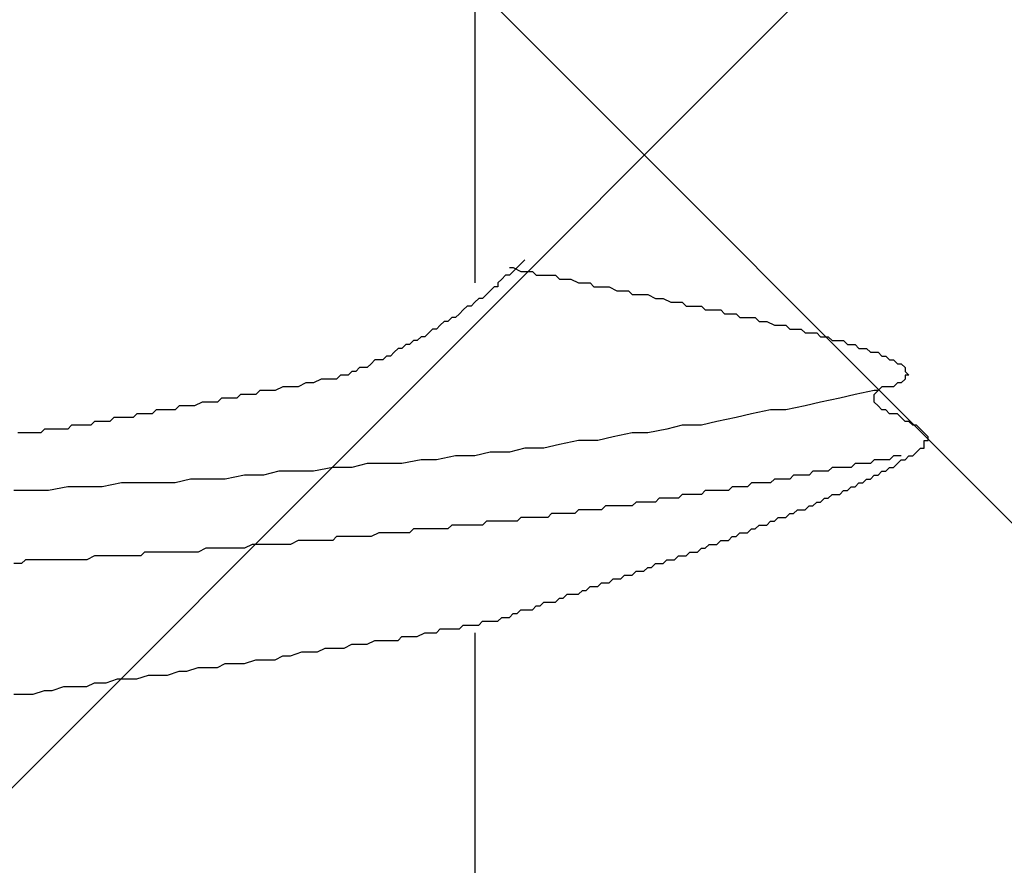
# Model space of a CAD drawing. Units: millimetres. Extents: x 0 to 2760, y 0 to 1910.
# Drawn here: x 1977 to 1980, y 854 to 856 of the extents above; entities that cross this region are included whole.
import ezdxf

# ---------------------------------------------------------------- set-up
doc = ezdxf.new("R2010")
doc.units = ezdxf.units.MM
doc.layers.add('HATCH', color=9, linetype='Continuous', lineweight=9)
doc.layers.add('KANAMONO_SCREW', color=4, linetype='Continuous')

msp = doc.modelspace()

# ---------------------------------------------------------------- linework, layer by layer
at = {"layer": 'HATCH', "linetype": 'Continuous'}
for p, q in [((1988.9086, 846), (1953.9086, 881)), ((1969.2284, 846), (2004.2284, 881))]:
    msp.add_line(p, q, dxfattribs=at)
at = {"layer": 'KANAMONO_SCREW'}
for p, q in [((1978.516, 856.6632), (1978.516, 855.4231)), ((1978.6663, 855.4857), (1978.6538, 855.4732)), ((1978.6788, 855.4982), (1978.6663, 855.4857)), ((1978.6287, 855.4732), (1978.6413, 855.4732)), ((1978.6413, 855.4607), (1978.6287, 855.4481)), ((1978.6413, 855.4732), (1978.6663, 855.4607)), ((1978.6538, 855.4732), (1978.6413, 855.4607)), ((1978.6663, 855.4607), (1978.6788, 855.4607)), ((1978.6788, 855.4607), (1978.7039, 855.4607)), ((1978.7039, 855.4607), (1978.7164, 855.4481)), ((1978.6037, 855.4356), (1978.5912, 855.4231)), ((1978.5912, 855.4231), (1978.5912, 855.4106)), ((1978.6162, 855.4481), (1978.6037, 855.4356)), ((1978.6287, 855.4481), (1978.6162, 855.4481)), ((1978.7164, 855.4481), (1978.7415, 855.4481)), ((1978.7415, 855.4481), (1978.754, 855.4481)), ((1978.754, 855.4481), (1978.779, 855.4481)), ((1978.779, 855.4481), (1978.7916, 855.4356)), ((1978.7916, 855.4356), (1978.8166, 855.4356)), ((1978.8166, 855.4356), (1978.8292, 855.4356)), ((1978.8292, 855.4356), (1978.8542, 855.4231)), ((1978.8542, 855.4231), (1978.8667, 855.4231)), ((1978.8667, 855.4231), (1978.8918, 855.4231)), ((1978.8918, 855.4231), (1978.9043, 855.4106)), ((1978.5661, 855.398), (1978.5536, 855.3855)), ((1978.5786, 855.4106), (1978.5661, 855.398)), ((1978.5912, 855.4106), (1978.5786, 855.4106)), ((1978.9043, 855.4106), (1978.9168, 855.4106)), ((1978.9168, 855.4106), (1978.9419, 855.4106)), ((1978.9419, 855.4106), (1978.9544, 855.4106)), ((1978.9544, 855.4106), (1978.9795, 855.398)), ((1978.9795, 855.398), (1978.992, 855.398)), ((1978.992, 855.398), (1979.017, 855.398)), ((1979.017, 855.398), (1979.0296, 855.3855)), ((1978.516, 855.3605), (1978.5035, 855.3479)), ((1978.5285, 855.373), (1978.516, 855.3605)), ((1978.5411, 855.373), (1978.5285, 855.373)), ((1978.5536, 855.3855), (1978.5411, 855.373)), ((1979.0296, 855.3855), (1979.0421, 855.3855)), ((1979.0421, 855.3855), (1979.0671, 855.3855)), ((1979.0671, 855.3855), (1979.0797, 855.3855)), ((1979.0797, 855.3855), (1979.1047, 855.373)), ((1979.1047, 855.373), (1979.1173, 855.373)), ((1979.1173, 855.373), (1979.1298, 855.373)), ((1979.1298, 855.373), (1979.1548, 855.3605)), ((1979.1548, 855.3605), (1979.1674, 855.3605)), ((1979.1674, 855.3605), (1979.1924, 855.3605)), ((1979.1924, 855.3605), (1979.2049, 855.3479)), ((1978.4659, 855.3229), (1978.4534, 855.3104)), ((1978.4784, 855.3354), (1978.4659, 855.3229)), ((1978.4909, 855.3479), (1978.4784, 855.3354)), ((1978.5035, 855.3479), (1978.4909, 855.3479)), ((1979.2049, 855.3479), (1979.2175, 855.3479)), ((1979.2175, 855.3479), (1979.2425, 855.3479)), ((1979.2425, 855.3479), (1979.255, 855.3479)), ((1979.255, 855.3479), (1979.2676, 855.3354)), ((1979.2676, 855.3354), (1979.2926, 855.3354)), ((1979.2926, 855.3354), (1979.3051, 855.3354)), ((1979.3051, 855.3354), (1979.3177, 855.3354)), ((1979.3177, 855.3354), (1979.3302, 855.3229)), ((1979.3302, 855.3229), (1979.3552, 855.3229)), ((1979.3552, 855.3229), (1979.3678, 855.3229)), ((1979.3678, 855.3229), (1979.3803, 855.3104)), ((1978.4158, 855.2978), (1978.4033, 855.2853)), ((1978.4283, 855.2978), (1978.4158, 855.2978)), ((1978.4408, 855.3104), (1978.4283, 855.2978)), ((1978.4534, 855.3104), (1978.4408, 855.3104)), ((1979.3803, 855.3104), (1979.3928, 855.3104)), ((1979.3928, 855.3104), (1979.4179, 855.3104)), ((1979.4179, 855.3104), (1979.4304, 855.3104)), ((1979.4304, 855.3104), (1979.4429, 855.2978)), ((1979.4429, 855.2978), (1979.4555, 855.2978)), ((1979.4555, 855.2978), (1979.468, 855.2978)), ((1979.468, 855.2978), (1979.493, 855.2853)), ((1978.3657, 855.2603), (1978.3532, 855.2477)), ((1978.3782, 855.2728), (1978.3657, 855.2603)), ((1978.3907, 855.2728), (1978.3782, 855.2728)), ((1978.4033, 855.2853), (1978.3907, 855.2728)), ((1979.493, 855.2853), (1979.5056, 855.2853)), ((1979.5056, 855.2853), (1979.5181, 855.2853)), ((1979.5181, 855.2853), (1979.5306, 855.2853)), ((1979.5306, 855.2853), (1979.5431, 855.2728)), ((1979.5431, 855.2728), (1979.5557, 855.2728)), ((1979.5557, 855.2728), (1979.5682, 855.2728)), ((1979.5682, 855.2728), (1979.5807, 855.2728)), ((1979.5807, 855.2728), (1979.5932, 855.2603)), ((1979.5932, 855.2603), (1979.6058, 855.2603)), ((1979.6058, 855.2603), (1979.6183, 855.2603)), ((1979.6183, 855.2603), (1979.6308, 855.2603)), ((1979.6308, 855.2603), (1979.6434, 855.2477)), ((1978.3156, 855.2352), (1978.3031, 855.2227)), ((1978.3281, 855.2352), (1978.3156, 855.2352)), ((1978.3406, 855.2477), (1978.3281, 855.2352)), ((1978.3532, 855.2477), (1978.3406, 855.2477)), ((1979.6434, 855.2477), (1979.6559, 855.2477)), ((1979.6559, 855.2477), (1979.6684, 855.2477)), ((1979.6684, 855.2477), (1979.6809, 855.2352)), ((1979.6809, 855.2352), (1979.6935, 855.2352)), ((1979.6935, 855.2352), (1979.706, 855.2352)), ((1979.706, 855.2352), (1979.7185, 855.2352)), ((1979.7185, 855.2352), (1979.731, 855.2227)), ((1978.253, 855.1976), (1978.2404, 855.1851)), ((1978.2655, 855.2101), (1978.253, 855.1976)), ((1978.278, 855.2101), (1978.2655, 855.2101)), ((1978.2905, 855.2227), (1978.278, 855.2101)), ((1978.3031, 855.2227), (1978.2905, 855.2227)), ((1979.731, 855.2227), (1979.7436, 855.2227)), ((1979.7436, 855.2227), (1979.7561, 855.2227)), ((1979.7561, 855.2227), (1979.7686, 855.2101)), ((1979.7686, 855.2101), (1979.7811, 855.2101)), ((1979.7811, 855.2101), (1979.7937, 855.2101)), ((1979.7937, 855.2101), (1979.8062, 855.1976)), ((1979.8062, 855.1976), (1979.8187, 855.1976)), ((1979.8187, 855.1976), (1979.8312, 855.1976)), ((1979.8312, 855.1976), (1979.8438, 855.1851)), ((1978.1903, 855.1726), (1978.1778, 855.16)), ((1978.2028, 855.1726), (1978.1903, 855.1726)), ((1978.2154, 855.1726), (1978.2028, 855.1726)), ((1978.2279, 855.1851), (1978.2154, 855.1726)), ((1978.2404, 855.1851), (1978.2279, 855.1851)), ((1979.8438, 855.1851), (1979.8563, 855.1851)), ((1979.8563, 855.1851), (1979.8688, 855.1726)), ((1979.8688, 855.1726), (1979.8813, 855.1726)), ((1979.8813, 855.1726), (1979.8939, 855.16)), ((1978.1152, 855.135), (1978.1026, 855.1225)), ((1978.1277, 855.135), (1978.1152, 855.135)), ((1978.1402, 855.1475), (1978.1277, 855.135)), ((1978.1527, 855.1475), (1978.1402, 855.1475)), ((1978.1653, 855.1475), (1978.1527, 855.1475)), ((1978.1778, 855.16), (1978.1653, 855.1475)), ((1979.8939, 855.16), (1979.9064, 855.16)), ((1979.9064, 855.16), (1979.9189, 855.1475)), ((1979.9189, 855.1475), (1979.9189, 855.135)), ((1979.9189, 855.135), (1979.9315, 855.1225)), ((1977.9649, 855.0974), (1977.9398, 855.0849)), ((1977.9899, 855.0974), (1977.9649, 855.0974)), ((1978.015, 855.1099), (1977.9899, 855.0974)), ((1978.04, 855.1099), (1978.015, 855.1099)), ((1978.0525, 855.1099), (1978.04, 855.1099)), ((1978.0651, 855.1099), (1978.0525, 855.1099)), ((1978.0776, 855.1225), (1978.0651, 855.1099)), ((1978.0901, 855.1225), (1978.0776, 855.1225)), ((1978.1026, 855.1225), (1978.0901, 855.1225)), ((1979.8939, 855.0974), (1979.8813, 855.0849)), ((1979.9064, 855.0974), (1979.8939, 855.0974)), ((1979.9189, 855.1099), (1979.9064, 855.0974)), ((1979.9315, 855.1225), (1979.9189, 855.1225)), ((1979.9189, 855.1225), (1979.9189, 855.1099)), ((1977.8145, 855.0724), (1977.802, 855.0598)), ((1977.8396, 855.0724), (1977.8145, 855.0724)), ((1977.8646, 855.0724), (1977.8396, 855.0724)), ((1977.8897, 855.0849), (1977.8646, 855.0724)), ((1977.9147, 855.0849), (1977.8897, 855.0849)), ((1977.9398, 855.0849), (1977.9147, 855.0849)), ((1979.8187, 855.0724), (1979.7561, 855.0598)), ((1979.8312, 855.0724), (1979.8187, 855.0724)), ((1979.8187, 855.0598), (1979.8312, 855.0724)), ((1979.8438, 855.0849), (1979.8312, 855.0724)), ((1979.8563, 855.0849), (1979.8438, 855.0849)), ((1979.8688, 855.0849), (1979.8563, 855.0849)), ((1979.8813, 855.0849), (1979.8688, 855.0849)), ((1977.6266, 855.0348), (1977.6016, 855.0223)), ((1977.6392, 855.0348), (1977.6266, 855.0348)), ((1977.6517, 855.0348), (1977.6392, 855.0348)), ((1977.6768, 855.0348), (1977.6517, 855.0348)), ((1977.6893, 855.0473), (1977.6768, 855.0348)), ((1977.7143, 855.0473), (1977.6893, 855.0473)), ((1977.7394, 855.0473), (1977.7143, 855.0473)), ((1977.7519, 855.0598), (1977.7394, 855.0473)), ((1977.777, 855.0598), (1977.7519, 855.0598)), ((1977.802, 855.0598), (1977.777, 855.0598)), ((1979.6434, 855.0348), (1979.5932, 855.0223)), ((1979.706, 855.0473), (1979.6434, 855.0348)), ((1979.7561, 855.0598), (1979.706, 855.0473)), ((1979.8187, 855.0473), (1979.8187, 855.0598)), ((1979.8187, 855.0348), (1979.8187, 855.0473)), ((1979.8312, 855.0223), (1979.8187, 855.0348)), ((1977.4763, 855.0097), (1977.4638, 854.9972)), ((1977.5014, 855.0097), (1977.4763, 855.0097)), ((1977.5139, 855.0097), (1977.5014, 855.0097)), ((1977.5264, 855.0097), (1977.5139, 855.0097)), ((1977.539, 855.0097), (1977.5264, 855.0097)), ((1977.5515, 855.0223), (1977.539, 855.0097)), ((1977.5765, 855.0223), (1977.5515, 855.0223)), ((1977.5891, 855.0223), (1977.5765, 855.0223)), ((1977.6016, 855.0223), (1977.5891, 855.0223)), ((1979.4805, 855.0097), (1979.4179, 854.9972)), ((1979.5306, 855.0097), (1979.4805, 855.0097)), ((1979.5932, 855.0223), (1979.5306, 855.0097)), ((1979.8438, 855.0097), (1979.8312, 855.0223)), ((1979.8563, 855.0097), (1979.8438, 855.0097)), ((1979.8688, 854.9972), (1979.8563, 855.0097)), ((1977.2759, 854.9722), (1977.2634, 854.9596)), ((1977.2884, 854.9722), (1977.2759, 854.9722)), ((1977.301, 854.9722), (1977.2884, 854.9722)), ((1977.3135, 854.9722), (1977.301, 854.9722)), ((1977.326, 854.9722), (1977.3135, 854.9722)), ((1977.3385, 854.9847), (1977.326, 854.9722)), ((1977.3511, 854.9847), (1977.3385, 854.9847)), ((1977.3636, 854.9847), (1977.3511, 854.9847)), ((1977.3761, 854.9847), (1977.3636, 854.9847)), ((1977.3887, 854.9847), (1977.3761, 854.9847)), ((1977.4012, 854.9847), (1977.3887, 854.9847)), ((1977.4137, 854.9972), (1977.4012, 854.9847)), ((1977.4262, 854.9972), (1977.4137, 854.9972)), ((1977.4388, 854.9972), (1977.4262, 854.9972)), ((1977.4513, 854.9972), (1977.4388, 854.9972)), ((1977.4638, 854.9972), (1977.4513, 854.9972)), ((1979.3051, 854.9722), (1979.255, 854.9596)), ((1979.3678, 854.9847), (1979.3051, 854.9722)), ((1979.4179, 854.9972), (1979.3678, 854.9847)), ((1979.8813, 854.9972), (1979.8688, 854.9972)), ((1979.8939, 854.9972), (1979.8813, 854.9972)), ((1979.9064, 854.9847), (1979.8939, 854.9972)), ((1979.9189, 854.9722), (1979.9064, 854.9847)), ((1979.9315, 854.9722), (1979.9189, 854.9722)), ((1979.944, 854.9596), (1979.9315, 854.9722)), ((1977.1131, 854.9471), (1977.1006, 854.9346)), ((1977.1256, 854.9471), (1977.1131, 854.9471)), ((1977.1381, 854.9471), (1977.1256, 854.9471)), ((1977.1507, 854.9471), (1977.1381, 854.9471)), ((1977.1632, 854.9471), (1977.1507, 854.9471)), ((1977.1757, 854.9471), (1977.1632, 854.9471)), ((1977.1882, 854.9471), (1977.1757, 854.9471)), ((1977.2008, 854.9596), (1977.1882, 854.9471)), ((1977.2133, 854.9596), (1977.2008, 854.9596)), ((1977.2258, 854.9596), (1977.2133, 854.9596)), ((1977.2383, 854.9596), (1977.2258, 854.9596)), ((1977.2509, 854.9596), (1977.2383, 854.9596)), ((1977.2634, 854.9596), (1977.2509, 854.9596)), ((1979.1423, 854.9471), (1979.0797, 854.9346)), ((1979.1924, 854.9596), (1979.1423, 854.9471)), ((1979.255, 854.9596), (1979.1924, 854.9596)), ((1979.9565, 854.9596), (1979.944, 854.9596)), ((1979.969, 854.9471), (1979.9565, 854.9596)), ((1979.9816, 854.9346), (1979.969, 854.9471)), ((1977.0379, 854.9346), (1977.0254, 854.9346)), ((1977.0504, 854.9346), (1977.0379, 854.9346)), ((1977.063, 854.9346), (1977.0504, 854.9346)), ((1977.0755, 854.9346), (1977.063, 854.9346)), ((1977.088, 854.9346), (1977.0755, 854.9346)), ((1977.1006, 854.9346), (1977.088, 854.9346)), ((1978.8542, 854.9095), (1978.7916, 854.897)), ((1978.9168, 854.9095), (1978.8542, 854.9095)), ((1978.9669, 854.922), (1978.9168, 854.9095)), ((1979.0296, 854.9346), (1978.9669, 854.922)), ((1979.0797, 854.9346), (1979.0296, 854.9346)), ((1979.9941, 854.922), (1979.9816, 854.9346)), ((1979.9816, 854.897), (1979.9816, 854.9095)), ((1979.9816, 854.9095), (1979.9941, 854.9095)), ((1979.9941, 854.9095), (1979.9941, 854.922)), ((1978.6788, 854.8845), (1978.6287, 854.8719)), ((1978.7415, 854.8845), (1978.6788, 854.8845)), ((1978.7916, 854.897), (1978.7415, 854.8845)), ((1979.9565, 854.8719), (1979.969, 854.8845)), ((1979.969, 854.8845), (1979.9816, 854.8845)), ((1979.9816, 854.8845), (1979.9816, 854.897)), ((1978.3406, 854.8469), (1978.278, 854.8344)), ((1978.3907, 854.8469), (1978.3406, 854.8469)), ((1978.4534, 854.8594), (1978.3907, 854.8469)), ((1978.516, 854.8594), (1978.4534, 854.8594)), ((1978.5661, 854.8719), (1978.516, 854.8594)), ((1978.6287, 854.8719), (1978.5661, 854.8719)), ((1979.8187, 854.8469), (1979.8062, 854.8344)), ((1979.8312, 854.8469), (1979.8187, 854.8469)), ((1979.8438, 854.8469), (1979.8312, 854.8469)), ((1979.8563, 854.8469), (1979.8438, 854.8469)), ((1979.8688, 854.8469), (1979.8563, 854.8469)), ((1979.8813, 854.8594), (1979.8688, 854.8469)), ((1979.8939, 854.8594), (1979.8813, 854.8594)), ((1979.9064, 854.8594), (1979.8939, 854.8594)), ((1979.8939, 854.8344), (1979.9064, 854.8469)), ((1979.9064, 854.8469), (1979.9189, 854.8469)), ((1979.9189, 854.8469), (1979.9315, 854.8594)), ((1979.9315, 854.8594), (1979.944, 854.8594)), ((1979.944, 854.8594), (1979.9565, 854.8719)), ((1977.8772, 854.8093), (1977.8271, 854.7968)), ((1977.9398, 854.8093), (1977.8772, 854.8093)), ((1977.9899, 854.8093), (1977.9398, 854.8093)), ((1978.0525, 854.8218), (1977.9899, 854.8093)), ((1978.1152, 854.8218), (1978.0525, 854.8218)), ((1978.1653, 854.8344), (1978.1152, 854.8218)), ((1978.2279, 854.8344), (1978.1653, 854.8344)), ((1978.278, 854.8344), (1978.2279, 854.8344)), ((1979.6183, 854.8093), (1979.6058, 854.7968)), ((1979.6308, 854.8093), (1979.6183, 854.8093)), ((1979.6434, 854.8093), (1979.6308, 854.8093)), ((1979.6559, 854.8093), (1979.6434, 854.8093)), ((1979.6684, 854.8093), (1979.6559, 854.8093)), ((1979.6809, 854.8218), (1979.6684, 854.8093)), ((1979.6935, 854.8218), (1979.6809, 854.8218)), ((1979.7185, 854.8218), (1979.6935, 854.8218)), ((1979.731, 854.8218), (1979.7185, 854.8218)), ((1979.7436, 854.8218), (1979.731, 854.8218)), ((1979.7561, 854.8344), (1979.7436, 854.8218)), ((1979.7686, 854.8344), (1979.7561, 854.8344)), ((1979.7811, 854.8344), (1979.7686, 854.8344)), ((1979.7937, 854.8344), (1979.7811, 854.8344)), ((1979.8062, 854.8344), (1979.7937, 854.8344)), ((1979.8312, 854.7968), (1979.8438, 854.8093)), ((1979.8438, 854.8093), (1979.8563, 854.8093)), ((1979.8563, 854.8093), (1979.8688, 854.8218)), ((1979.8688, 854.8218), (1979.8813, 854.8218)), ((1979.8813, 854.8218), (1979.8939, 854.8344)), ((1977.5891, 854.7843), (1977.539, 854.7717)), ((1977.6517, 854.7843), (1977.5891, 854.7843)), ((1977.7018, 854.7843), (1977.6517, 854.7843)), ((1977.7644, 854.7968), (1977.7018, 854.7843)), ((1977.8271, 854.7968), (1977.7644, 854.7968)), ((1979.493, 854.7843), (1979.4805, 854.7717)), ((1979.5056, 854.7843), (1979.493, 854.7843)), ((1979.5181, 854.7843), (1979.5056, 854.7843)), ((1979.5306, 854.7843), (1979.5181, 854.7843)), ((1979.5431, 854.7843), (1979.5306, 854.7843)), ((1979.5557, 854.7968), (1979.5431, 854.7843)), ((1979.5682, 854.7968), (1979.5557, 854.7968)), ((1979.5807, 854.7968), (1979.5682, 854.7968)), ((1979.5932, 854.7968), (1979.5807, 854.7968)), ((1979.6058, 854.7968), (1979.5932, 854.7968)), ((1979.7811, 854.7717), (1979.7937, 854.7843)), ((1979.7937, 854.7843), (1979.8062, 854.7843)), ((1979.8062, 854.7843), (1979.8187, 854.7968)), ((1979.8187, 854.7968), (1979.8312, 854.7968)), ((1977.0755, 854.7467), (1977.0129, 854.7467)), ((1977.1256, 854.7467), (1977.0755, 854.7467)), ((1977.1882, 854.7592), (1977.1256, 854.7467)), ((1977.2509, 854.7592), (1977.1882, 854.7592)), ((1977.301, 854.7592), (1977.2509, 854.7592)), ((1977.3636, 854.7717), (1977.301, 854.7592)), ((1977.4137, 854.7717), (1977.3636, 854.7717)), ((1977.4763, 854.7717), (1977.4137, 854.7717)), ((1977.539, 854.7717), (1977.4763, 854.7717)), ((1979.2676, 854.7467), (1979.255, 854.7342)), ((1979.2801, 854.7467), (1979.2676, 854.7467)), ((1979.2926, 854.7467), (1979.2801, 854.7467)), ((1979.3177, 854.7467), (1979.2926, 854.7467)), ((1979.3302, 854.7467), (1979.3177, 854.7467)), ((1979.3427, 854.7467), (1979.3302, 854.7467)), ((1979.3552, 854.7592), (1979.3427, 854.7467)), ((1979.3678, 854.7592), (1979.3552, 854.7592)), ((1979.3803, 854.7592), (1979.3678, 854.7592)), ((1979.3928, 854.7592), (1979.3803, 854.7592)), ((1979.4054, 854.7592), (1979.3928, 854.7592)), ((1979.4179, 854.7717), (1979.4054, 854.7592)), ((1979.4304, 854.7717), (1979.4179, 854.7717)), ((1979.4429, 854.7717), (1979.4304, 854.7717)), ((1979.4555, 854.7717), (1979.4429, 854.7717)), ((1979.468, 854.7717), (1979.4555, 854.7717)), ((1979.4805, 854.7717), (1979.468, 854.7717)), ((1979.706, 854.7342), (1979.7185, 854.7467)), ((1979.7185, 854.7467), (1979.731, 854.7467)), ((1979.731, 854.7467), (1979.7436, 854.7592)), ((1979.7436, 854.7592), (1979.7561, 854.7592)), ((1979.7561, 854.7592), (1979.7686, 854.7717)), ((1979.7686, 854.7717), (1979.7811, 854.7717)), ((1979.1173, 854.7216), (1979.1047, 854.7091)), ((1979.1298, 854.7216), (1979.1173, 854.7216)), ((1979.1423, 854.7216), (1979.1298, 854.7216)), ((1979.1548, 854.7216), (1979.1423, 854.7216)), ((1979.1674, 854.7216), (1979.1548, 854.7216)), ((1979.1799, 854.7216), (1979.1674, 854.7216)), ((1979.1924, 854.7342), (1979.1799, 854.7216)), ((1979.2049, 854.7342), (1979.1924, 854.7342)), ((1979.2175, 854.7342), (1979.2049, 854.7342)), ((1979.23, 854.7342), (1979.2175, 854.7342)), ((1979.2425, 854.7342), (1979.23, 854.7342)), ((1979.255, 854.7342), (1979.2425, 854.7342)), ((1979.6434, 854.7091), (1979.6559, 854.7216)), ((1979.6559, 854.7216), (1979.6684, 854.7216)), ((1979.6684, 854.7216), (1979.6809, 854.7342)), ((1979.6809, 854.7342), (1979.6935, 854.7342)), ((1979.6935, 854.7342), (1979.706, 854.7342)), ((1978.8542, 854.6841), (1978.8417, 854.6715)), ((1978.8667, 854.6841), (1978.8542, 854.6841)), ((1978.8793, 854.6841), (1978.8667, 854.6841)), ((1978.8918, 854.6841), (1978.8793, 854.6841)), ((1978.9043, 854.6841), (1978.8918, 854.6841)), ((1978.9168, 854.6841), (1978.9043, 854.6841)), ((1978.9294, 854.6841), (1978.9168, 854.6841)), ((1978.9419, 854.6966), (1978.9294, 854.6841)), ((1978.9669, 854.6966), (1978.9419, 854.6966)), ((1978.9795, 854.6966), (1978.9669, 854.6966)), ((1978.992, 854.6966), (1978.9795, 854.6966)), ((1979.0045, 854.6966), (1978.992, 854.6966)), ((1979.017, 854.6966), (1979.0045, 854.6966)), ((1979.0296, 854.6966), (1979.017, 854.6966)), ((1979.0421, 854.7091), (1979.0296, 854.6966)), ((1979.0546, 854.7091), (1979.0421, 854.7091)), ((1979.0671, 854.7091), (1979.0546, 854.7091)), ((1979.0797, 854.7091), (1979.0671, 854.7091)), ((1979.0922, 854.7091), (1979.0797, 854.7091)), ((1979.1047, 854.7091), (1979.0922, 854.7091)), ((1979.5557, 854.6715), (1979.5682, 854.6841)), ((1979.5682, 854.6841), (1979.5807, 854.6841)), ((1979.5807, 854.6841), (1979.5932, 854.6841)), ((1979.5932, 854.6841), (1979.6058, 854.6966)), ((1979.6058, 854.6966), (1979.6183, 854.6966)), ((1979.6183, 854.6966), (1979.6308, 854.7091)), ((1979.6308, 854.7091), (1979.6434, 854.7091)), ((1978.6663, 854.659), (1978.6538, 854.6465)), ((1978.6788, 854.659), (1978.6663, 854.659)), ((1978.6914, 854.659), (1978.6788, 854.659)), ((1978.7039, 854.659), (1978.6914, 854.659)), ((1978.7164, 854.659), (1978.7039, 854.659)), ((1978.7289, 854.659), (1978.7164, 854.659)), ((1978.7415, 854.659), (1978.7289, 854.659)), ((1978.754, 854.659), (1978.7415, 854.659)), ((1978.7665, 854.6715), (1978.754, 854.659)), ((1978.779, 854.6715), (1978.7665, 854.6715)), ((1978.7916, 854.6715), (1978.779, 854.6715)), ((1978.8041, 854.6715), (1978.7916, 854.6715)), ((1978.8166, 854.6715), (1978.8041, 854.6715)), ((1978.8292, 854.6715), (1978.8166, 854.6715)), ((1978.8417, 854.6715), (1978.8292, 854.6715)), ((1979.493, 854.6465), (1979.5056, 854.659)), ((1979.5056, 854.659), (1979.5181, 854.659)), ((1979.5181, 854.659), (1979.5306, 854.659)), ((1979.5306, 854.659), (1979.5431, 854.6715)), ((1979.5431, 854.6715), (1979.5557, 854.6715)), ((1978.3156, 854.6214), (1978.3031, 854.6089)), ((1978.3281, 854.6214), (1978.3156, 854.6214)), ((1978.3406, 854.6214), (1978.3281, 854.6214)), ((1978.3532, 854.6214), (1978.3406, 854.6214)), ((1978.3782, 854.6214), (1978.3532, 854.6214)), ((1978.3907, 854.6214), (1978.3782, 854.6214)), ((1978.4033, 854.6214), (1978.3907, 854.6214)), ((1978.4158, 854.6214), (1978.4033, 854.6214)), ((1978.4283, 854.6214), (1978.4158, 854.6214)), ((1978.4408, 854.6339), (1978.4283, 854.6214)), ((1978.4534, 854.6339), (1978.4408, 854.6339)), ((1978.4659, 854.6339), (1978.4534, 854.6339)), ((1978.4784, 854.6339), (1978.4659, 854.6339)), ((1978.4909, 854.6339), (1978.4784, 854.6339)), ((1978.5035, 854.6339), (1978.4909, 854.6339)), ((1978.516, 854.6339), (1978.5035, 854.6339)), ((1978.5285, 854.6339), (1978.516, 854.6339)), ((1978.5411, 854.6339), (1978.5285, 854.6339)), ((1978.5536, 854.6465), (1978.5411, 854.6339)), ((1978.5661, 854.6465), (1978.5536, 854.6465)), ((1978.5786, 854.6465), (1978.5661, 854.6465)), ((1978.5912, 854.6465), (1978.5786, 854.6465)), ((1978.6037, 854.6465), (1978.5912, 854.6465)), ((1978.6162, 854.6465), (1978.6037, 854.6465)), ((1978.6287, 854.6465), (1978.6162, 854.6465)), ((1978.6538, 854.6465), (1978.6287, 854.6465)), ((1979.4054, 854.6089), (1979.4179, 854.6214)), ((1979.4179, 854.6214), (1979.4304, 854.6214)), ((1979.4304, 854.6214), (1979.4429, 854.6339)), ((1979.4429, 854.6339), (1979.4555, 854.6339)), ((1979.4555, 854.6339), (1979.468, 854.6339)), ((1979.468, 854.6339), (1979.4805, 854.6465)), ((1979.4805, 854.6465), (1979.493, 854.6465)), ((1977.9398, 854.5838), (1977.9147, 854.5713)), ((1977.9649, 854.5838), (1977.9398, 854.5838)), ((1977.9774, 854.5838), (1977.9649, 854.5838)), ((1978.0024, 854.5838), (1977.9774, 854.5838)), ((1978.0275, 854.5838), (1978.0024, 854.5838)), ((1978.0525, 854.5838), (1978.0275, 854.5838)), ((1978.0651, 854.5964), (1978.0525, 854.5838)), ((1978.0901, 854.5964), (1978.0651, 854.5964)), ((1978.1152, 854.5964), (1978.0901, 854.5964)), ((1978.1277, 854.5964), (1978.1152, 854.5964)), ((1978.1527, 854.5964), (1978.1277, 854.5964)), ((1978.1778, 854.5964), (1978.1527, 854.5964)), ((1978.2028, 854.6089), (1978.1778, 854.5964)), ((1978.2154, 854.6089), (1978.2028, 854.6089)), ((1978.2404, 854.6089), (1978.2154, 854.6089)), ((1978.253, 854.6089), (1978.2404, 854.6089)), ((1978.2655, 854.6089), (1978.253, 854.6089)), ((1978.278, 854.6089), (1978.2655, 854.6089)), ((1978.2905, 854.6089), (1978.278, 854.6089)), ((1978.3031, 854.6089), (1978.2905, 854.6089)), ((1979.3051, 854.5713), (1979.3177, 854.5838)), ((1979.3177, 854.5838), (1979.3302, 854.5838)), ((1979.3302, 854.5838), (1979.3427, 854.5838)), ((1979.3427, 854.5838), (1979.3552, 854.5964)), ((1979.3552, 854.5964), (1979.3678, 854.5964)), ((1979.3678, 854.5964), (1979.3803, 854.6089)), ((1979.3803, 854.6089), (1979.3928, 854.6089)), ((1979.3928, 854.6089), (1979.4054, 854.6089)), ((1977.6392, 854.5588), (1977.6141, 854.5463)), ((1977.6642, 854.5588), (1977.6392, 854.5588)), ((1977.6768, 854.5588), (1977.6642, 854.5588)), ((1977.7018, 854.5588), (1977.6768, 854.5588)), ((1977.7269, 854.5588), (1977.7018, 854.5588)), ((1977.7519, 854.5588), (1977.7269, 854.5588)), ((1977.7644, 854.5588), (1977.7519, 854.5588)), ((1977.7895, 854.5713), (1977.7644, 854.5588)), ((1977.8145, 854.5713), (1977.7895, 854.5713)), ((1977.8271, 854.5713), (1977.8145, 854.5713)), ((1977.8521, 854.5713), (1977.8271, 854.5713)), ((1977.8772, 854.5713), (1977.8521, 854.5713)), ((1977.9022, 854.5713), (1977.8772, 854.5713)), ((1977.9147, 854.5713), (1977.9022, 854.5713)), ((1979.2425, 854.5463), (1979.255, 854.5588)), ((1979.255, 854.5588), (1979.2676, 854.5588)), ((1979.2676, 854.5588), (1979.2801, 854.5713)), ((1979.2801, 854.5713), (1979.2926, 854.5713)), ((1979.2926, 854.5713), (1979.3051, 854.5713)), ((1977.0504, 854.5212), (1977.0379, 854.5087)), ((1977.0755, 854.5212), (1977.0504, 854.5212)), ((1977.1006, 854.5212), (1977.0755, 854.5212)), ((1977.1256, 854.5212), (1977.1006, 854.5212)), ((1977.1381, 854.5212), (1977.1256, 854.5212)), ((1977.1632, 854.5212), (1977.1381, 854.5212)), ((1977.1882, 854.5212), (1977.1632, 854.5212)), ((1977.2008, 854.5212), (1977.1882, 854.5212)), ((1977.2258, 854.5212), (1977.2008, 854.5212)), ((1977.2509, 854.5212), (1977.2258, 854.5212)), ((1977.2759, 854.5337), (1977.2509, 854.5212)), ((1977.2884, 854.5337), (1977.2759, 854.5337)), ((1977.3135, 854.5337), (1977.2884, 854.5337)), ((1977.3385, 854.5337), (1977.3135, 854.5337)), ((1977.3636, 854.5337), (1977.3385, 854.5337)), ((1977.3761, 854.5337), (1977.3636, 854.5337)), ((1977.4012, 854.5337), (1977.3761, 854.5337)), ((1977.4262, 854.5337), (1977.4012, 854.5337)), ((1977.4388, 854.5463), (1977.4262, 854.5337)), ((1977.4638, 854.5463), (1977.4388, 854.5463)), ((1977.4889, 854.5463), (1977.4638, 854.5463)), ((1977.5139, 854.5463), (1977.4889, 854.5463)), ((1977.5264, 854.5463), (1977.5139, 854.5463)), ((1977.5515, 854.5463), (1977.5264, 854.5463)), ((1977.5765, 854.5463), (1977.5515, 854.5463)), ((1977.6016, 854.5463), (1977.5765, 854.5463)), ((1977.6141, 854.5463), (1977.6016, 854.5463)), ((1979.1298, 854.5087), (1979.1423, 854.5212)), ((1979.1423, 854.5212), (1979.1548, 854.5212)), ((1979.1548, 854.5212), (1979.1674, 854.5212)), ((1979.1674, 854.5212), (1979.1799, 854.5337)), ((1979.1799, 854.5337), (1979.1924, 854.5337)), ((1979.1924, 854.5337), (1979.2049, 854.5337)), ((1979.2049, 854.5337), (1979.2175, 854.5463)), ((1979.2175, 854.5463), (1979.23, 854.5463)), ((1979.23, 854.5463), (1979.2425, 854.5463)), ((1977.0379, 854.5087), (1977.0129, 854.5087)), ((1979.0671, 854.4836), (1979.0797, 854.4962)), ((1979.0797, 854.4962), (1979.0922, 854.4962)), ((1979.0922, 854.4962), (1979.1047, 854.5087)), ((1979.1047, 854.5087), (1979.1173, 854.5087)), ((1979.1173, 854.5087), (1979.1298, 854.5087)), ((1978.9544, 854.4461), (1978.9669, 854.4586)), ((1978.9669, 854.4586), (1978.9795, 854.4586)), ((1978.9795, 854.4586), (1978.992, 854.4586)), ((1978.992, 854.4586), (1979.0045, 854.4711)), ((1979.0045, 854.4711), (1979.017, 854.4711)), ((1979.017, 854.4711), (1979.0296, 854.4711)), ((1979.0296, 854.4711), (1979.0421, 854.4836)), ((1979.0421, 854.4836), (1979.0546, 854.4836)), ((1979.0546, 854.4836), (1979.0671, 854.4836)), ((1978.8793, 854.421), (1978.8918, 854.4335)), ((1978.8918, 854.4335), (1978.9043, 854.4335)), ((1978.9043, 854.4335), (1978.9168, 854.4335)), ((1978.9168, 854.4335), (1978.9294, 854.4461)), ((1978.9294, 854.4461), (1978.9419, 854.4461)), ((1978.9419, 854.4461), (1978.9544, 854.4461)), ((1978.779, 854.3834), (1978.7916, 854.3959)), ((1978.7916, 854.3959), (1978.8041, 854.3959)), ((1978.8041, 854.3959), (1978.8166, 854.4085)), ((1978.8166, 854.4085), (1978.8292, 854.4085)), ((1978.8292, 854.4085), (1978.8417, 854.4085)), ((1978.8417, 854.4085), (1978.8542, 854.4085)), ((1978.8542, 854.4085), (1978.8667, 854.421)), ((1978.8667, 854.421), (1978.8793, 854.421)), ((1978.7039, 854.3584), (1978.7164, 854.3709)), ((1978.7164, 854.3709), (1978.7289, 854.3709)), ((1978.7289, 854.3709), (1978.7415, 854.3834)), ((1978.7415, 854.3834), (1978.754, 854.3834)), ((1978.754, 854.3834), (1978.7665, 854.3834)), ((1978.7665, 854.3834), (1978.779, 854.3834)), ((1978.5912, 854.3208), (1978.6037, 854.3333)), ((1978.6037, 854.3333), (1978.6162, 854.3333)), ((1978.6162, 854.3333), (1978.6287, 854.3333)), ((1978.6287, 854.3333), (1978.6413, 854.3458)), ((1978.6413, 854.3458), (1978.6538, 854.3458)), ((1978.6538, 854.3458), (1978.6663, 854.3584)), ((1978.6663, 854.3584), (1978.6788, 854.3584)), ((1978.6788, 854.3584), (1978.6914, 854.3584)), ((1978.6914, 854.3584), (1978.7039, 854.3584)), ((1978.3907, 854.2832), (1978.4033, 854.2957)), ((1978.4033, 854.2957), (1978.4283, 854.2957)), ((1978.4283, 854.2957), (1978.4408, 854.2957)), ((1978.4408, 854.2957), (1978.4659, 854.2957)), ((1978.4659, 854.2957), (1978.4784, 854.3083)), ((1978.4784, 854.3083), (1978.5035, 854.3083)), ((1978.5035, 854.3083), (1978.516, 854.3083)), ((1978.516, 854.3083), (1978.5285, 854.3083)), ((1978.5285, 854.3083), (1978.5411, 854.3208)), ((1978.5411, 854.3208), (1978.5536, 854.3208)), ((1978.5536, 854.3208), (1978.5661, 854.3208)), ((1978.5661, 854.3208), (1978.5786, 854.3208)), ((1978.5786, 854.3208), (1978.5912, 854.3208)), ((1978.2655, 854.2582), (1978.278, 854.2707)), ((1978.278, 854.2707), (1978.3031, 854.2707)), ((1978.3031, 854.2707), (1978.3281, 854.2707)), ((1978.3281, 854.2707), (1978.3532, 854.2832)), ((1978.3532, 854.2832), (1978.3657, 854.2832)), ((1978.3657, 854.2832), (1978.3907, 854.2832)), ((1978.516, 854.2832), (1978.516, 853.0431)), ((1978.0024, 854.2206), (1978.0275, 854.2331)), ((1978.0275, 854.2331), (1978.0525, 854.2331)), ((1978.0525, 854.2331), (1978.0901, 854.2331)), ((1978.0901, 854.2331), (1978.1152, 854.2456)), ((1978.1152, 854.2456), (1978.1402, 854.2456)), ((1978.1402, 854.2456), (1978.1653, 854.2456)), ((1978.1653, 854.2456), (1978.1903, 854.2582)), ((1978.1903, 854.2582), (1978.2154, 854.2582)), ((1978.2154, 854.2582), (1978.2404, 854.2582)), ((1978.2404, 854.2582), (1978.2655, 854.2582)), ((1977.8646, 854.1955), (1977.8897, 854.2081)), ((1977.8897, 854.2081), (1977.9147, 854.2081)), ((1977.9147, 854.2081), (1977.9523, 854.2206)), ((1977.9523, 854.2206), (1977.9774, 854.2206)), ((1977.9774, 854.2206), (1978.0024, 854.2206)), ((1977.5765, 854.158), (1977.6141, 854.1705)), ((1977.6141, 854.1705), (1977.6392, 854.1705)), ((1977.6392, 854.1705), (1977.6768, 854.1705)), ((1977.6768, 854.1705), (1977.7018, 854.183)), ((1977.7018, 854.183), (1977.7394, 854.183)), ((1977.7394, 854.183), (1977.7644, 854.183)), ((1977.7644, 854.183), (1977.802, 854.1955)), ((1977.802, 854.1955), (1977.8271, 854.1955)), ((1977.8271, 854.1955), (1977.8646, 854.1955)), ((1977.4137, 854.1329), (1977.4513, 854.1454)), ((1977.4513, 854.1454), (1977.4763, 854.1454)), ((1977.4763, 854.1454), (1977.5139, 854.1454)), ((1977.5139, 854.1454), (1977.5515, 854.158)), ((1977.5515, 854.158), (1977.5765, 854.158)), ((1977.1381, 854.0953), (1977.1757, 854.1078)), ((1977.1757, 854.1078), (1977.2133, 854.1078)), ((1977.2133, 854.1078), (1977.2509, 854.1078)), ((1977.2509, 854.1078), (1977.2759, 854.1204)), ((1977.2759, 854.1204), (1977.3135, 854.1204)), ((1977.3135, 854.1204), (1977.3511, 854.1329)), ((1977.3511, 854.1329), (1977.3761, 854.1329)), ((1977.3761, 854.1329), (1977.4137, 854.1329)), ((1977.0129, 854.0828), (1977.0379, 854.0828)), ((1977.0379, 854.0828), (1977.0755, 854.0828)), ((1977.0755, 854.0828), (1977.1131, 854.0953)), ((1977.1131, 854.0953), (1977.1381, 854.0953))]:
    msp.add_line(p, q, dxfattribs=at)

doc.saveas('drawing.dxf')
